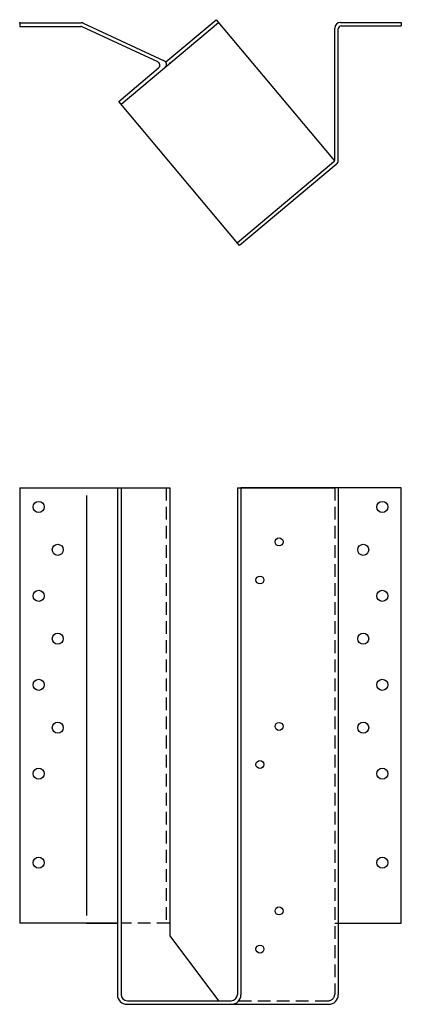
# Model space of a CAD drawing. Extents: x -4.2 to 3.3, y 0 to 19.4.
import ezdxf

# ---------------------------------------------------------------- set-up
doc = ezdxf.new("R2010")
doc.units = 0
doc.header["$MEASUREMENT"] = 0
doc.linetypes.add('HIDDEN', pattern=[0.375, 0.25, -0.125])
doc.layers.get('0').update_dxf_attribs({"linetype": 'CONTINUOUS'})

msp = doc.modelspace()

# ---------------------------------------------------------------- linework, layer by layer
for p, q in [((-1.292, 18.541), (-0.302, 19.371)), ((-0.302, 19.371), (2.028, 16.594)), ((-4.168, 19.309), (-2.958, 19.309)), ((-4.168, 19.309), (-4.168, 19.239)), ((-4.168, 19.239), (-2.961, 19.239)), ((-1.446, 18.54), (-2.937, 19.233)), ((-1.317, 18.557), (-2.91, 19.298)), ((-2.172, 17.711), (-0.257, 19.318)), ((2.033, 16.615), (2.033, 19.204)), ((2.103, 16.609), (2.103, 19.191)), ((2.147, 19.318), (3.345, 19.318)), ((2.16, 19.248), (3.345, 19.248)), ((3.345, 19.318), (3.345, 19.248)), ((-2.217, 17.764), (-1.432, 18.424)), ((0.162, 14.928), (-2.217, 17.764)), ((2.012, 16.571), (0.118, 14.982)), ((2.062, 16.522), (0.162, 14.928)), ((-4.168, 10.161), (-4.168, 1.598)), ((-4.168, 10.161), (-2.855, 10.161)), ((-4.168, 10.161), (-4.168, 1.598)), ((-2.855, 10.161), (-2.242, 10.161)), ((-2.242, 10.161), (-2.242, 0.188)), ((-2.242, 10.161), (-1.215, 10.161)), ((-2.172, 10.161), (-2.172, 0.195)), ((-1.215, 10.161), (-1.215, 1.348)), ((0.118, 10.161), (0.118, 0.195)), ((0.118, 10.161), (2.033, 10.161)), ((0.188, 10.161), (0.188, 0.188)), ((2.688, 10.161), (0.188, 10.161)), ((3.345, 10.161), (2.033, 10.161)), ((2.103, 10.161), (2.103, 0.188)), ((3.345, 1.598), (3.345, 10.161)), ((-2.855, 10.012), (-2.855, 1.748)), ((-2.242, 1.598), (-4.168, 1.598)), ((-2.855, 1.598), (-2.242, 1.598)), ((2.033, 1.598), (2.103, 1.598)), ((2.103, 1.598), (3.345, 1.598)), ((-1.215, 1.348), (-0.257, 0.07)), ((-2.055, 0), (1.915, 0)), ((-2.047, 0.07), (-0.007, 0.07))]:
    msp.add_line(p, q)
at = {"linetype": 'HIDDEN'}
for p, q in [((-1.285, 10.161), (-1.285, 1.598)), ((2.033, 10.161), (2.033, 0.195)), ((-1.215, 1.598), (-2.172, 1.598)), ((0.146, 0.07), (1.908, 0.07))]:
    msp.add_line(p, q, dxfattribs=at)
for centre, radius in [((-3.793, 9.786), 0.109), ((2.97, 9.786), 0.109), ((0.938, 9.098), 0.078), ((-3.418, 8.942), 0.109), ((2.595, 8.942), 0.109), ((0.562, 8.348), 0.078), ((-3.793, 8.036), 0.109), ((2.97, 8.036), 0.109), ((-3.418, 7.192), 0.109), ((2.595, 7.192), 0.109), ((-3.793, 6.286), 0.109), ((2.97, 6.286), 0.109), ((-3.418, 5.442), 0.109), ((0.938, 5.468), 0.078), ((2.595, 5.442), 0.109), ((0.562, 4.718), 0.078), ((-3.793, 4.536), 0.109), ((2.97, 4.536), 0.109), ((-3.793, 2.786), 0.109), ((2.97, 2.786), 0.109), ((0.938, 1.837), 0.078), ((0.562, 1.087), 0.078)]:
    msp.add_circle(centre, radius)
for centre, radius, start, end in [((-2.961, 19.182), 0.057, 65.0602, 90), ((-2.958, 19.195), 0.114, 65.0602, 90), ((2.147, 19.204), 0.114, 90, 180), ((2.16, 19.191), 0.057, 90, 180), ((-1.477, 18.477), 0.07, 310, 66.0404), ((-1.346, 18.496), 0.07, 310, 66.0404), ((1.976, 16.615), 0.057, 310, 0), ((1.989, 16.609), 0.114, 310, 0), ((-2.047, 0.195), 0.125, 180, 270), ((-0.007, 0.195), 0.125, 270, 0), ((-2.055, 0.188), 0.188, 180, 270), ((0, 0.188), 0.188, 270, 0), ((1.915, 0.188), 0.188, 270, 0)]:
    msp.add_arc(centre, radius, start, end)
msp.add_arc((1.908, 0.195), 0.125, 270, 0, dxfattribs=at)
for p in [(-4.168, 19.309), (-0.257, 19.318), (-1.215, 18.514), (-1.215, 18.514), (-2.172, 17.711)]:
    msp.add_point(p)

doc.saveas('drawing.dxf')
